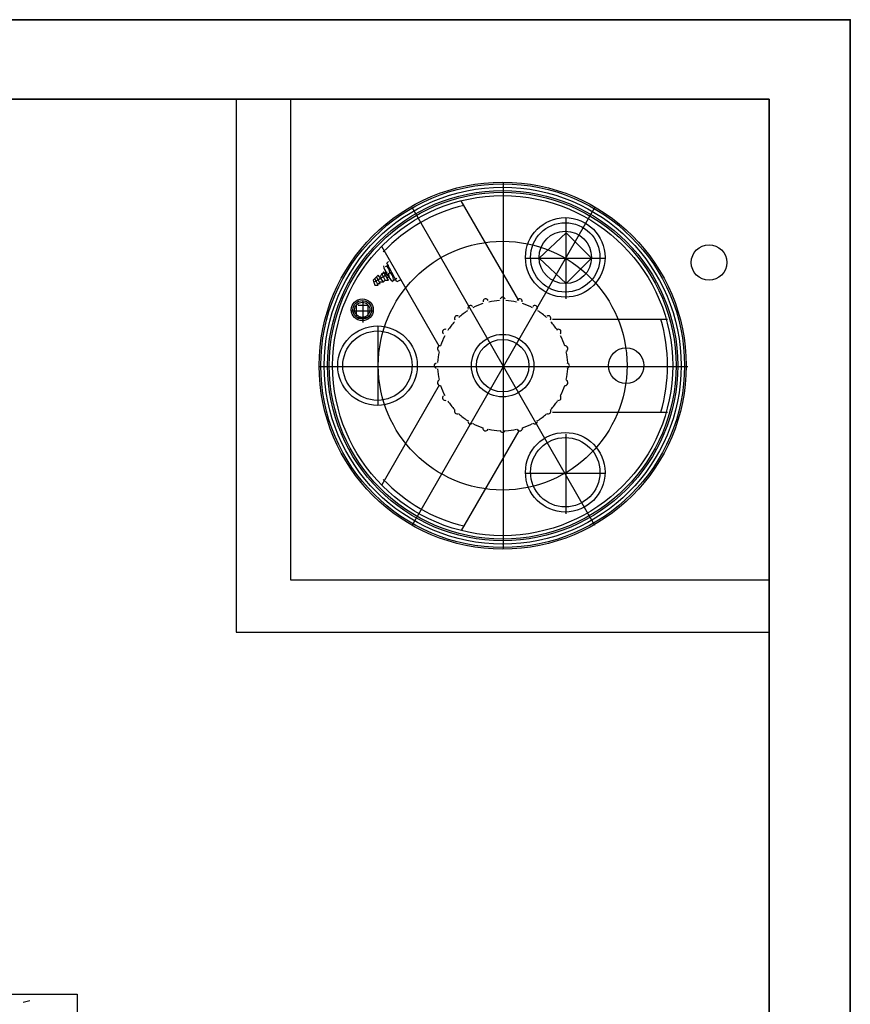
# Model space of a CAD drawing. Units: millimetres. Extents: x 0.12 to 1.17, y 0.18 to 4.59.
# Drawn here: x 0.89 to 0.91, y 1.7 to 1.73 of the extents above; entities that cross this region are included whole.
import ezdxf

# ---------------------------------------------------------------- set-up
doc = ezdxf.new("R2010")
doc.units = ezdxf.units.MM
doc.layers.add('PDF_01', color=7, linetype='Continuous', true_color=0x989898)
doc.layers.add('PDF_A-WALL', color=7, linetype='Continuous')

msp = doc.modelspace()

# ---------------------------------------------------------------- linework, layer by layer
at = {"layer": 'PDF_01', "lineweight": 25}
for points in [[(0.854297404398942, 1.72484143397277), (0.9005814043989421, 1.72484143397277)], [(0.897263404398942, 1.72484143397277), (0.897263404398942, 1.71161143397277), (0.910493404398942, 1.71161143397277)], [(0.898607404398942, 1.72484143397277), (0.898607404398942, 1.71291343397277), (0.910493404398942, 1.71291343397277)], [(0.903899404398942, 1.71366943397277), (0.903899404398942, 1.72278343397277)], [(0.9016314043989421, 1.71425743397277), (0.9061674043989421, 1.72215343397277)], [(0.9061674043989421, 1.71425743397277), (0.9016314043989421, 1.72215343397277)], [(0.904277404398942, 1.71984343397277), (0.902849404398942, 1.72232143397277)], [(0.9054534043989421, 1.71988543397277), (0.9054534043989421, 1.72190143397277)], [(0.9023034043989421, 1.71870943397277), (0.9008754043989421, 1.72118743397277)], [(0.904445404398942, 1.72089343397277), (0.9064194043989421, 1.72089343397277)], [(0.901043404398942, 1.72072543397277), (0.9009594043989421, 1.72068343397277)], [(0.901337404398942, 1.72034743397277), (0.9012534043989421, 1.72030543397277), (0.901001404398942, 1.72076743397277), (0.901043404398942, 1.72080943397277)], [(0.901127404398942, 1.72055743397277), (0.900707404398942, 1.72030543397277)], [(0.900791404398942, 1.72026343397277), (0.900833404398942, 1.72026343397277), (0.900749404398942, 1.72043143397277), (0.900707404398942, 1.72038943397277)], [(0.900833404398942, 1.72030543397277), (0.9009174043989421, 1.72030543397277), (0.900791404398942, 1.72047343397277), (0.900749404398942, 1.72043143397277)], [(0.9009174043989421, 1.72030543397277), (0.9009594043989421, 1.72034743397277), (0.9008754043989421, 1.72051543397277), (0.900833404398942, 1.72043143397277)], [(0.9009594043989421, 1.72034743397277), (0.901043404398942, 1.72034743397277), (0.9009174043989421, 1.72055743397277), (0.9008754043989421, 1.72047343397277)], [(0.901085404398942, 1.72038943397277), (0.9009594043989421, 1.72055743397277)], [(0.901001404398942, 1.72055743397277), (0.9009594043989421, 1.72051543397277)], [(0.901043404398942, 1.72043143397277), (0.901001404398942, 1.72038943397277)], [(0.9012534043989421, 1.72038943397277), (0.901127404398942, 1.72030543397277)], [(0.9002454043989421, 1.71946543397277), (0.9002454043989421, 1.71971743397277)], [(0.9005394043989421, 1.71946543397277), (0.9005394043989421, 1.71971743397277), (0.9002874043989421, 1.71971743397277)], [(0.900413404398942, 1.71929743397277), (0.900413404398942, 1.71984343397277)], [(0.903143404398942, 1.71967543397277), (0.903143404398942, 1.71967543397277)], [(0.9033954043989421, 1.71975943397277), (0.9033954043989421, 1.71975943397277)], [(0.903563404398942, 1.71980143397277), (0.903563404398942, 1.71980143397277)], [(0.903815404398942, 1.71984343397277), (0.903815404398942, 1.71984343397277)], [(0.9039834043989421, 1.71984343397277), (0.9039834043989421, 1.71984343397277)], [(0.9039834043989421, 1.71984343397277), (0.9039834043989421, 1.71984343397277)], [(0.904235404398942, 1.71980143397277), (0.904235404398942, 1.71980143397277)], [(0.9044034043989421, 1.71975943397277), (0.9044034043989421, 1.71975943397277)], [(0.904655404398942, 1.71967543397277), (0.904655404398942, 1.71967543397277)], [(0.900119404398942, 1.71959143397277), (0.900665404398942, 1.71959143397277)], [(0.9002874043989421, 1.71942343397277), (0.9005394043989421, 1.71942343397277)], [(0.902807404398942, 1.71942343397277), (0.902807404398942, 1.71942343397277)], [(0.9030174043989421, 1.71959143397277), (0.9030174043989421, 1.71959143397277)], [(0.9047814043989421, 1.71959143397277), (0.9047814043989421, 1.71959143397277)], [(0.904991404398942, 1.71942343397277), (0.904991404398942, 1.71942343397277)], [(0.900791404398942, 1.71723943397277), (0.900791404398942, 1.71921343397277)], [(0.9026814043989421, 1.71929743397277), (0.9026814043989421, 1.71929743397277)], [(0.9051174043989421, 1.71938143397277), (0.907973404398942, 1.71938143397277)], [(0.9051174043989421, 1.71929743397277), (0.9051174043989421, 1.71929743397277)], [(0.902429404398942, 1.71896143397277), (0.902429404398942, 1.71896143397277)], [(0.902513404398942, 1.71908743397277), (0.902513404398942, 1.71908743397277)], [(0.905285404398942, 1.71908743397277), (0.905285404398942, 1.71908743397277)], [(0.905327404398942, 1.71896143397277), (0.905327404398942, 1.71896143397277)], [(0.9023454043989421, 1.71870943397277), (0.9023454043989421, 1.71870943397277)], [(0.9054534043989421, 1.71870943397277), (0.9054534043989421, 1.71870943397277)], [(0.9023034043989421, 1.71858343397277), (0.9023034043989421, 1.71858343397277)], [(0.905495404398942, 1.71858343397277), (0.905495404398942, 1.71858343397277)], [(0.899321404398942, 1.71820543397277), (0.9084774043989421, 1.71820543397277)], [(0.9022614043989421, 1.71828943397277), (0.9022614043989421, 1.71828943397277)], [(0.905537404398942, 1.71828943397277), (0.905537404398942, 1.71828943397277)], [(0.9022614043989421, 1.71812143397277), (0.9022614043989421, 1.71812143397277)], [(0.905537404398942, 1.71812143397277), (0.905537404398942, 1.71812143397277)], [(0.9023034043989421, 1.71774343397277), (0.9008754043989421, 1.71526543397277)], [(0.9023034043989421, 1.71786943397277), (0.9023034043989421, 1.71786943397277)], [(0.9023454043989421, 1.71770143397277), (0.9023454043989421, 1.71770143397277)], [(0.9054534043989421, 1.71770143397277), (0.9054534043989421, 1.71770143397277)], [(0.905495404398942, 1.71786943397277), (0.905495404398942, 1.71786943397277)], [(0.902429404398942, 1.71749143397277), (0.902429404398942, 1.71749143397277)], [(0.905327404398942, 1.71749143397277), (0.905327404398942, 1.71749143397277)], [(0.902513404398942, 1.71732343397277), (0.902513404398942, 1.71732343397277)], [(0.905285404398942, 1.71732343397277), (0.905285404398942, 1.71732343397277)], [(0.9026814043989421, 1.71711343397277), (0.9026814043989421, 1.71711343397277)], [(0.902807404398942, 1.71702943397277), (0.902807404398942, 1.71702943397277)], [(0.904991404398942, 1.71702943397277), (0.904991404398942, 1.71702943397277)], [(0.9051174043989421, 1.71711343397277), (0.9051174043989421, 1.71711343397277)], [(0.9051174043989421, 1.71707143397277), (0.907973404398942, 1.71707143397277)], [(0.9030174043989421, 1.71686143397277), (0.9030174043989421, 1.71686143397277)], [(0.903143404398942, 1.71677743397277), (0.903143404398942, 1.71677743397277)], [(0.904655404398942, 1.71677743397277), (0.904655404398942, 1.71677743397277)], [(0.9047814043989421, 1.71686143397277), (0.9047814043989421, 1.71686143397277)], [(0.904277404398942, 1.71660943397277), (0.902849404398942, 1.71413143397277)], [(0.9033954043989421, 1.71665143397277), (0.9033954043989421, 1.71665143397277)], [(0.903563404398942, 1.71660943397277), (0.903563404398942, 1.71660943397277)], [(0.903815404398942, 1.71656743397277), (0.903815404398942, 1.71656743397277)], [(0.9039834043989421, 1.71656743397277), (0.9039834043989421, 1.71656743397277)], [(0.904235404398942, 1.71660943397277), (0.904235404398942, 1.71660943397277)], [(0.9044034043989421, 1.71665143397277), (0.9044034043989421, 1.71665143397277)], [(0.9054534043989421, 1.71455143397277), (0.9054534043989421, 1.71652543397277)], [(0.904445404398942, 1.71555943397277), (0.9064194043989421, 1.71555943397277)], [(0.879833404398942, 1.70262343397277), (0.8933154043989421, 1.70262343397277), (0.8933154043989421, 1.65629743397277), (0.870803404398942, 1.65629743397277), (0.870803404398942, 1.70262343397277), (0.873155404398942, 1.70262343397277)], [(0.892139404398942, 1.70245543397277), (0.8919714043989421, 1.70241343397277)]]:
    msp.add_lwpolyline(points, dxfattribs=at)
for points in [[(0.9054534043989421, 1.72152343397277), (0.9047814043989421, 1.72089343397277), (0.9054534043989421, 1.72026343397277), (0.9060834043989421, 1.72089343397277)], [(0.900665404398942, 1.72034743397277), (0.900707404398942, 1.72022143397277), (0.900791404398942, 1.72022143397277), (0.900707404398942, 1.72038943397277)]]:
    msp.add_lwpolyline(points, close=True, dxfattribs=at)
for points in [[(0.901169404398942, 1.72036888505277, 0.2666698193015325), (0.9010752735787964, 1.720531881172519, 0.2666698204878891), (0.900991273578963, 1.720699881172806)], [(0.902440806558942, 1.71896672513277, 0.04139847735806514), (0.9023384315589744, 1.71871952363276, 0.8658161279305225), (0.9022995414244547, 1.718588499092045)], [(0.9054572188389421, 1.71858851975277, 0.8658161290406252), (0.905418377238942, 1.71871952363277, 0.0413984773109578), (0.9053160022389225, 1.71896672513276)], [(0.9022995899589421, 1.71786434819277, 0.8658161470554953), (0.9023384315589421, 1.71773334431277, 0.04139757643596134), (0.9024408065589254, 1.717486142812762)], [(0.905316002238942, 1.71748614281277, 0.0413975765170194), (0.9054183772389448, 1.717733344312769, 0.865816136442032), (0.9054572673730704, 1.717864368854947)], [(0.9031381132389421, 1.71678883613277, 0.04139847737333295), (0.903385314738937, 1.716686461132755, 0.8658161453285355), (0.903516339279053, 1.716647570999937)], [(0.9042404901789421, 1.71664761953277, 0.8658161502570596), (0.904371494058942, 1.71668646113277, 0.04139757645177677), (0.9046186955589409, 1.716788836132773)]]:
    msp.add_lwpolyline(points, format="xyb", dxfattribs=at)
for centre, radius in [((0.9038784019599463, 1.718226431533774), 0.004557002438996358), ((0.9038784301775898, 1.718226459751414), 0.004514974221425757), ((0.9038783820231326, 1.718226411596948), 0.004431022375865887), ((0.9038783860293162, 1.718226415603136), 0.004347018369664624), ((0.9038784145160296, 1.71822644408986), 0.00430498988292439), ((0.9038784185221498, 1.718226448095983), 0.004220985876815833), ((0.9054323951701615, 1.720914424743936), 0.000987009228823735), ((0.905432427662273, 1.720914457236084), 0.000860976736983245), ((0.9054324117324407, 1.720914441306198), 0.0006509926665426765), ((0.9038783958428167, 1.718226425416642), 0.003087008556137172), ((0.9090023958017526, 1.720788425375644), 0.0004410085972732268), ((0.9003924038142708, 1.719612433388211), 0.0002730005846719049), ((0.9003923798683154, 1.719612409441863), 0.0002310245319290065), ((0.9003924080889649, 1.719612437662856), 0.0001889963100131757), ((0.9007703951701187, 1.718226424743936), 0.0009870092288664783), ((0.9007704276624047, 1.718226457236196), 0.0008609767368516866), ((0.9038783792387095, 1.71822640881256), 0.0007770251606398267), ((0.9038784117323877, 1.71822644130616), 0.0006509926665956337), ((0.9069443958017445, 1.718226425375676), 0.0004410085972813307), ((0.9054323951701148, 1.715580424743958), 0.0009870092288704752), ((0.9054324276622628, 1.715580457236092), 0.0008609767369934593)]:
    msp.add_circle(centre, radius, dxfattribs=at)
for centre, radius, start, end in [((0.9038785004206241, 1.718226212276491), 0.00409524496873155, 103.607290393026, 136.3939215224448), ((0.9011064103288229, 1.720704455971154), 0.0001890065219331443, 180.1434099880932, 239.8697531434103), ((0.9012324103283842, 1.720494455970898), 0.0001890065214938555, 180.143409910783, 239.8697532194255), ((0.9034583662287852, 1.719822375972095), 6.30643943126637e-05, 23.22840418467007, 186.7745734321816), ((0.9038784106730378, 1.719864455995866), 6.297797697309238e-05, 8.179811079226793, 171.8196016241695), ((0.9042983773699069, 1.719822443621037), 6.301592921484295e-05, 353.2254254364241, 156.7715953295706), ((0.9030804093431157, 1.719654426799354), 6.300111512836783e-05, 38.2132112103529, 201.8083998979367), ((0.9038788837053734, 1.71822496017108), 0.001618538870031178, 107.7549899604346, 117.2374074740826), ((0.903877829848514, 1.718230553572804), 0.001612843977726605, 92.74469695783253, 102.2553674425627), ((0.9038789789497074, 1.718230553574973), 0.001612843975541123, 77.74463255278694, 87.25530305044609), ((0.9038779116152139, 1.718224927627682), 0.001618573973231713, 62.76269559024628, 72.24490698113462), ((0.9046764325069231, 1.719654447467466), 6.296669167113869e-05, 338.1916002687457, 141.7867894998793), ((0.9027444106521145, 1.719402417232199), 6.300971513483936e-05, 53.21825779629128, 216.7817439619281), ((0.9038801060638822, 1.718224118517843), 0.001619875062258464, 122.7623950778227, 132.232296687887), ((0.9038767027344145, 1.718224118518377), 0.001619875061591314, 47.76770331021403, 57.23760492422043), ((0.9050123876581112, 1.719402427720618), 6.300971595378819e-05, 323.2182571943852, 126.7817426847397), ((0.9038807198494566, 1.718224732310933), 0.001619875056910822, 137.7677032884742, 147.2376049300128), ((0.9038760889432652, 1.718224732307334), 0.001619875063156997, 32.76239507823489, 42.2322966830646), ((0.9038790169406434, 1.718226433972786), 0.00409439785330087, 343.6004926787085, 16.39950732087124), ((0.9024503909049711, 1.719066462080575), 6.296669156524568e-05, 68.19160094028923, 231.786788863731), ((0.9052643966038365, 1.71906642914801), 6.3001593524705e-05, 308.2135882636346, 111.8084004974232), ((0.9038742847975223, 1.718227008523368), 0.00161284397634165, 167.7446325528578, 177.2553030458132), ((0.9038825240069703, 1.71822700852436), 0.001612843969685436, 2.744696930213446, 12.25536746252319), ((0.9022403831209245, 1.718226440021548), 6.297872173870788e-05, 98.18039849741257, 261.8201896229492), ((0.905474426421518, 1.718226427700134), 6.297797849123022e-05, 278.1798113582581, 81.81960113346553), ((0.9038742847924527, 1.718225859421271), 0.001612843971226883, 182.7446969308063, 192.2553674540637), ((0.9038825239971982, 1.718225859422442), 0.001612843979490394, 347.7446325673682, 357.2553030416456), ((0.9024504115701234, 1.717428438916736), 6.300111390898694e-05, 128.2132094962374, 291.8084002379401), ((0.905264417892789, 1.717428405864207), 6.296669081499677e-05, 248.1916007885536, 51.78641122726676), ((0.9038807198492125, 1.718228135634119), 0.001619875056398638, 212.7623950601503, 222.232296704554), ((0.9038760889396529, 1.718228135640939), 0.00161987506766403, 317.7677033312413, 327.237604909621), ((0.9027444211393546, 1.717092440225354), 6.300971535996563e-05, 143.2182572815322, 306.7817427976175), ((0.9038801060603813, 1.718228749423231), 0.001619875056603977, 227.767703297614, 237.2376049408159), ((0.9038767027346938, 1.718228749426554), 0.001619875060922423, 302.7623950791315, 312.232296696953), ((0.9050123981464704, 1.717092450713429), 6.300971562439773e-05, 233.2182573333557, 36.78174278626424), ((0.9030803762919101, 1.716840420479427), 6.296669205005614e-05, 158.1916017318095, 321.7864127731988), ((0.9046763995747906, 1.716840441766768), 6.30015933177143e-05, 218.2135871291069, 21.80839902738272), ((0.9038778298481732, 1.718222314371986), 0.001612843976926141, 257.7446325636038, 267.2553030529805), ((0.9038783983501965, 1.716630412695305), 6.297872184943598e-05, 188.1803989908983, 351.8201883056995), ((0.9038789789491896, 1.718222314374747), 0.00161284397974389, 272.7446969608173, 282.2553674336692), ((0.903878500420716, 1.718226655669162), 0.004095244968871445, 223.6060784778097, 256.3927096060956)]:
    msp.add_arc(centre, radius, start, end, dxfattribs=at)
at = {"layer": 'PDF_A-WALL', "lineweight": 35}
msp.add_lwpolyline([(0.895289404398942, 1.63025743397277), (0.895289404398942, 1.63223143397277), (0.910493404398942, 1.63223143397277), (0.910493404398942, 1.72484143397277), (0.8443434043989421, 1.72484143397277), (0.8443434043989421, 1.63223143397277), (0.8688294043989421, 1.63223143397277), (0.8688294043989421, 1.63025743397277), (0.842369404398942, 1.63025743397277), (0.842369404398942, 1.72681543397277), (0.912509404398942, 1.72681543397277), (0.912509404398942, 1.63025743397277), (0.894911404398942, 1.63025743397277), (0.894911404398942, 1.61967343397277), (0.895289404398942, 1.61967343397277), (0.895289404398942, 1.63025743397277), (0.894911404398942, 1.63025743397277)], dxfattribs=at)

doc.saveas('drawing.dxf')
